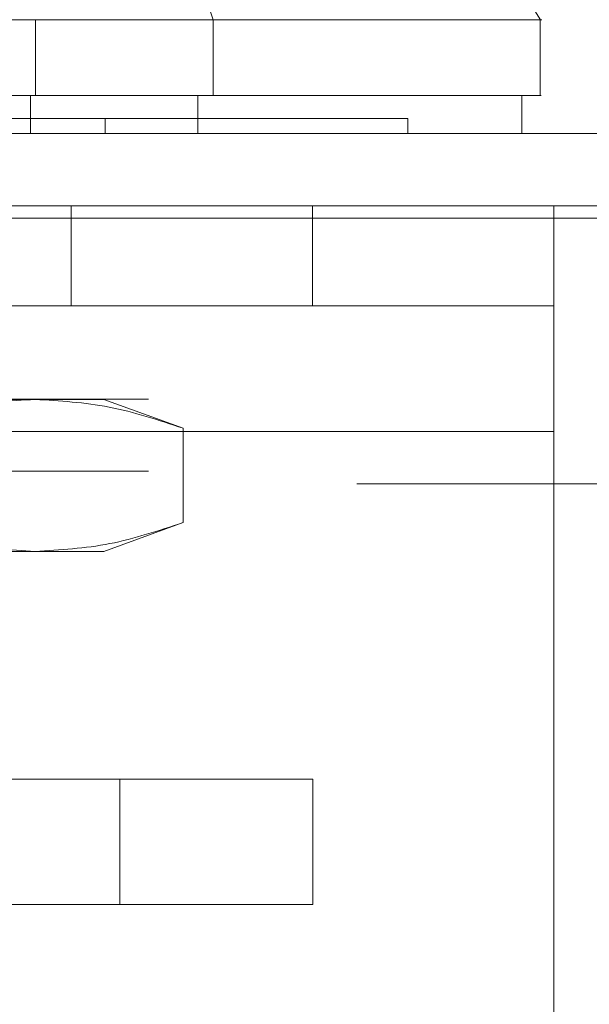
# Model space of a CAD drawing. Units: inches. Extents: x 0 to 23.4, y 0 to 16.5.
# Drawn here: x 7.6 to 7.7, y 2.4 to 2.6 of the extents above; entities that cross this region are included whole.
import ezdxf

# ---------------------------------------------------------------- set-up
doc = ezdxf.new("R2010")
doc.units = ezdxf.units.IN
doc.header["$MEASUREMENT"] = 0
doc.linetypes.add('HIDDEN', pattern=[0.075, 0.05, -0.025])

msp = doc.modelspace()

# ---------------------------------------------------------------- linework, layer by layer
at = {"color": 7, "linetype": 'HIDDEN', "lineweight": 0}
for p, q in [((7.62728, 2.61454), (7.64059, 2.57517)), ((7.61759, 2.57517), (7.61759, 2.56533)), ((7.64059, 2.57517), (7.64059, 2.56533)), ((7.61695, 2.56533), (7.61695, 2.56041)), ((7.6386, 2.56041), (7.6386, 2.56533)), ((7.62662, 2.56041), (7.62662, 2.56238)), ((7.6658, 2.56041), (7.6658, 2.56238)), ((3.61366, 2.55107), (7.86124, 2.55107)), ((7.6222, 2.55107), (7.6222, 2.53807)), ((7.65345, 2.53807), (7.65345, 2.55107)), ((7.6847, 2.52182), (7.6847, 2.55107)), ((7.8611, 2.54944), (3.61381, 2.54944)), ((7.6847, 2.53807), (7.4347, 2.53807)), ((7.83221, 2.52599), (3.6455, 2.52599)), ((7.56, 2.52596), (7.61753, 2.52596)), ((7.61753, 2.52596), (7.62643, 2.52596)), ((7.63671, 2.52222), (7.62643, 2.52596)), ((7.6847, 2.52182), (7.4347, 2.52182)), ((7.59158, 2.52182), (7.6847, 2.52182)), ((7.63671, 2.51001), (7.63671, 2.52222)), ((7.6847, 2.52182), (7.6847, 2.37151)), ((7.83221, 2.51665), (3.6455, 2.51665)), ((3.65921, 2.51503), (7.81851, 2.51503)), ((7.62643, 2.50627), (7.63671, 2.51001)), ((7.56, 2.50627), (7.61753, 2.50627)), ((7.61753, 2.50627), (7.62643, 2.50627)), ((7.62851, 2.47675), (7.50601, 2.47675)), ((7.62851, 2.46051), (7.62851, 2.47675)), ((7.62851, 2.47675), (7.65351, 2.47675)), ((7.65351, 2.47675), (7.65351, 2.46051)), ((7.62851, 2.46051), (7.50601, 2.46051)), ((7.65351, 2.46051), (7.62851, 2.46051)), ((7.63727, 2.31997), (7.63727, 2.46051)), ((7.65351, 2.31997), (7.65351, 2.46051))]:
    msp.add_line(p, q, dxfattribs=at)
at = {"color": 7, "linetype": 'Continuous', "lineweight": 15}
for p, q in [((7.68292, 2.56533), (7.68292, 2.57517)), ((7.68057, 2.56041), (7.68057, 2.56533)), ((3.61366, 2.56041), (7.86124, 2.56041)), ((3.61381, 2.54944), (7.8611, 2.54944))]:
    msp.add_line(p, q, dxfattribs=at)
at = {"color": 7, "linetype": 'Continuous', "lineweight": 15, "flags": 128}
msp.add_lwpolyline([(7.68295, 2.57517), (7.67065, 2.59486), (7.65836, 2.61453)], dxfattribs=at)
at = {"color": 7, "linetype": 'Continuous', "lineweight": 15}
for points, knots in [([(7.43734, 2.57517), (7.43719, 2.57517), (7.43636, 2.57517), (7.43834, 2.57517), (7.44321, 2.57517), (7.45119, 2.57517), (7.46131, 2.57517), (7.47376, 2.57517), (7.48825, 2.57517), (7.50448, 2.57517), (7.52211, 2.57517), (7.54077, 2.57517), (7.56, 2.57517), (7.57922, 2.57517), (7.59788, 2.57517), (7.61552, 2.57517), (7.63174, 2.57517), (7.64623, 2.57517), (7.65868, 2.57517), (7.6688, 2.57517), (7.67678, 2.57517), (7.68165, 2.57517), (7.68363, 2.57517), (7.6828, 2.57517), (7.68265, 2.57517)], [0, 0, 0, 0, 0.013302, 0.077605, 0.140772, 0.19555, 0.2479, 0.297304, 0.343454, 0.386312, 0.426176, 0.463725, 0.5, 0.536275, 0.573824, 0.613688, 0.656546, 0.702696, 0.7521, 0.80445, 0.859228, 0.922395, 0.986698, 1, 1, 1, 1]), ([(7.68269, 2.56533), (7.68283, 2.56533), (7.6834, 2.56533), (7.68227, 2.56533), (7.67939, 2.56533), (7.67471, 2.56533), (7.66861, 2.56533), (7.66123, 2.56533), (7.65202, 2.56533), (7.64113, 2.56533), (7.62868, 2.56533), (7.61554, 2.56533), (7.6014, 2.56533), (7.58765, 2.56533), (7.57377, 2.56533), (7.56047, 2.56533), (7.54703, 2.56533), (7.53409, 2.56533), (7.52175, 2.56533), (7.5082, 2.56533), (7.494, 2.56533), (7.47792, 2.56533), (7.46303, 2.56533), (7.45188, 2.56533), (7.4446, 2.56533), (7.44009, 2.56533), (7.43757, 2.56533), (7.43663, 2.56533), (7.43715, 2.56533), (7.43727, 2.56533)], [0, 0, 0, 0, 0.015147, 0.064469, 0.110757, 0.157357, 0.196223, 0.23508, 0.275267, 0.31543, 0.351163, 0.387539, 0.417667, 0.448578, 0.473621, 0.49937, 0.524425, 0.550218, 0.575315, 0.600936, 0.640713, 0.681602, 0.74263, 0.805308, 0.850362, 0.895755, 0.94093, 0.986107, 1, 1, 1, 1]), ([(7.43957, 2.56533), (7.43957, 2.56533), (7.43954, 2.56533), (7.44295, 2.56533), (7.45058, 2.56533), (7.45966, 2.56533), (7.46921, 2.56533), (7.48172, 2.56533), (7.49708, 2.56533), (7.51276, 2.56533), (7.52768, 2.56533), (7.54201, 2.56533), (7.55503, 2.56533), (7.56823, 2.56533), (7.58105, 2.56533), (7.59314, 2.56533), (7.60628, 2.56533), (7.61988, 2.56533), (7.6354, 2.56533), (7.64991, 2.56533), (7.66234, 2.56533), (7.6714, 2.56533), (7.67728, 2.56533), (7.68031, 2.56533), (7.68027, 2.56533), (7.68025, 2.56533)], [0, 0, 0, 0, 0.024427, 0.103167, 0.181942, 0.221262, 0.260592, 0.316658, 0.362339, 0.400099, 0.437778, 0.463955, 0.490115, 0.516347, 0.542589, 0.56798, 0.593391, 0.632132, 0.670821, 0.729351, 0.787792, 0.846188, 0.904563, 0.962925, 1, 1, 1, 1])]:
    msp.add_open_spline(points, degree=3, knots=knots, dxfattribs=at)
at = {"color": 7, "linetype": 'HIDDEN', "lineweight": 0}
for points, knots in [([(7.66579, 2.56238), (7.66572, 2.56238), (7.66562, 2.56238), (7.66476, 2.56238), (7.66367, 2.56238), (7.66176, 2.56238), (7.6598, 2.56238), (7.65677, 2.56238), (7.65388, 2.56238), (7.64966, 2.56238), (7.64577, 2.56238), (7.64022, 2.56238), (7.63521, 2.56238), (7.62815, 2.56238), (7.62185, 2.56238), (7.61483, 2.56238), (7.60731, 2.56238), (7.59896, 2.56238), (7.58713, 2.56238), (7.57902, 2.56238), (7.57343, 2.56238)], [0, 0, 0, 0, 0.071086, 0.107901, 0.181551, 0.218366, 0.29202, 0.328836, 0.402495, 0.439312, 0.512981, 0.5498, 0.62349, 0.660312, 0.73404, 0.770868, 0.807702, 0.881556, 0.918409, 1, 1, 1, 1]), ([(7.59835, 2.52222), (7.60152, 2.52327), (7.60787, 2.5254), (7.6143, 2.52577), (7.61753, 2.52596)], [0, 0, 0, 0, 0.498113, 1, 1, 1, 1]), ([(7.61753, 2.52596), (7.62074, 2.52577), (7.62717, 2.5254), (7.63352, 2.52328), (7.63671, 2.52222)], [0, 0, 0, 0, 0.497781, 1, 1, 1, 1]), ([(7.61753, 2.50627), (7.61433, 2.50646), (7.60789, 2.50683), (7.60154, 2.50895), (7.59835, 2.51001)], [0, 0, 0, 0, 0.497781, 1, 1, 1, 1]), ([(7.63671, 2.51001), (7.63355, 2.50896), (7.6272, 2.50683), (7.62076, 2.50646), (7.61753, 2.50627)], [0, 0, 0, 0, 0.498113, 1, 1, 1, 1])]:
    msp.add_open_spline(points, degree=3, knots=knots, dxfattribs=at)

doc.saveas('drawing.dxf')
